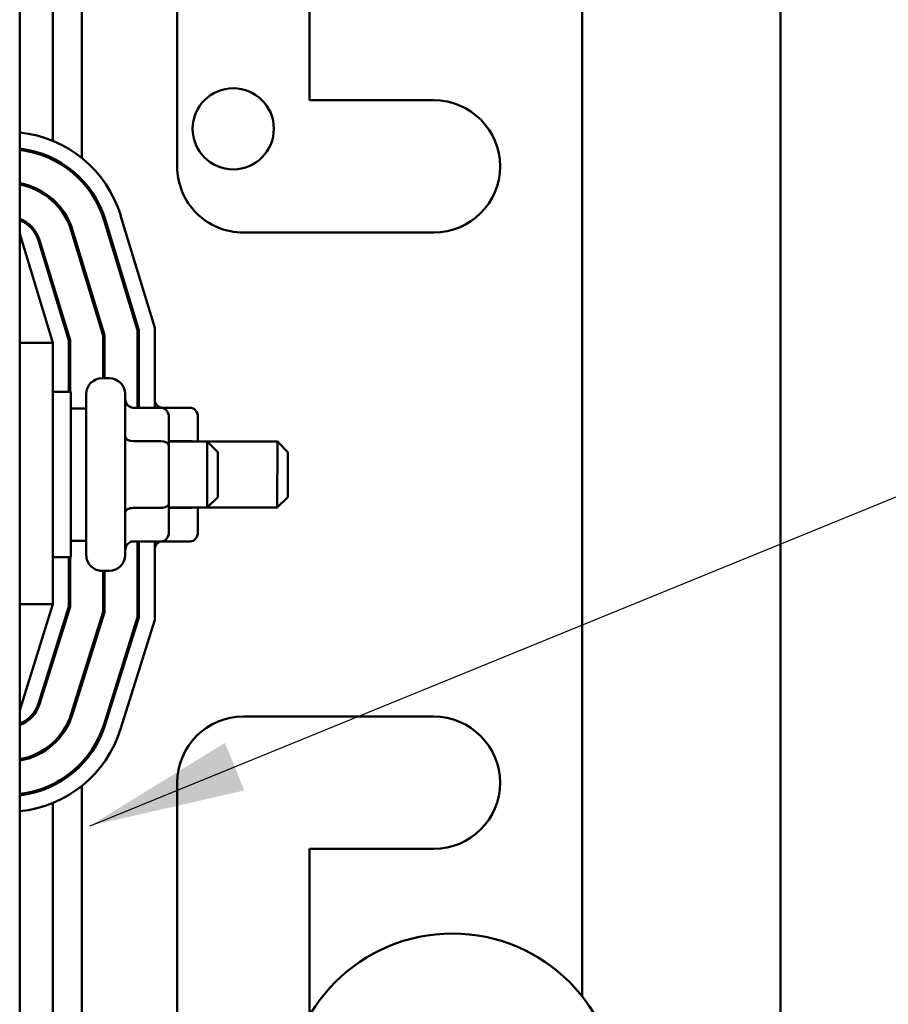
# Model space of a CAD drawing. Units: inches. Extents: x 2 to 86, y 1 to 67.
# Drawn here: x 17.2 to 19.4, y 34.7 to 37.2 of the extents above; entities that cross this region are included whole.
import ezdxf

# ---------------------------------------------------------------- set-up
doc = ezdxf.new("R2010")
doc.units = ezdxf.units.IN
doc.header["$LTSCALE"] = 4
doc.header["$MEASUREMENT"] = 0
doc.layers.add('Symbol (ANSI)', color=7, linetype='Continuous', lineweight=25)
doc.layers.add('Visible (ANSI)', color=7, linetype='Continuous', lineweight=50)
doc.styles.add('Note Text (ANSI)', font='tahoma.ttf')
doc.dimstyles.new('Default (ANSI)$7', dxfattribs={"dimscale": 4, "dimtxt": 0.12, "dimasz": 0.098425, "dimexe": 0.125, "dimexo": 0.0625, "dimgap": 0.031496, "dimtad": 0, "dimtih": 1, "dimtoh": 1, "dimrnd": 1e-08, "dimzin": 0, "dimdsep": 46, "dimtxsty": 'Note Text (ANSI)', "dimcen": 0.09, "dimdle": 0.393701, "dimclrd": 256, "dimclre": 256, "dimclrt": 256, "dimadec": 0, "dimazin": 1, "dimtfac": 1, "dimtofl": 0, "dimtmove": 0, "dimatfit": 3, "dimfxl": 1, "dimtolj": 1, "dimtzin": 4, "dimlwd": -1, "dimlwe": -1, "dimarcsym": 0})

msp = doc.modelspace()

# ---------------------------------------------------------------- linework, layer by layer
at = {"layer": 'Visible (ANSI)'}
for p, q in [((19.1137, 46.7268), (19.113, 28.3481)), ((17.1965, 33.0303), (17.1968, 39.0303)), ((17.3534, 37.6392), (17.3533, 36.8278)), ((17.28, 37.5959), (17.28, 36.8712)), ((17.5933, 36.8069), (17.5934, 37.6036)), ((17.9267, 37.4131), (17.9267, 36.9736)), ((18.6133, 34.7157), (18.6134, 37.3638)), ((17.9267, 36.9736), (18.24, 36.9736)), ((17.28, 36.8274), (17.28, 36.8237)), ((17.3533, 36.7734), (17.3533, 36.7686)), ((17.28, 36.7239), (17.28, 36.7194)), ((17.4509, 36.6831), (17.5367, 36.4004)), ((17.4094, 36.6705), (17.4933, 36.394)), ((17.4967, 36.3945), (17.4126, 36.6715)), ((17.28, 36.3623), (17.1967, 36.6369)), ((17.3265, 36.6453), (17.4067, 36.3811)), ((17.41, 36.3816), (17.3297, 36.6463)), ((18.24, 36.6402), (17.76, 36.6402)), ((17.2436, 36.6202), (17.32, 36.3682)), ((17.3233, 36.3687), (17.2467, 36.6211)), ((17.3533, 36.5683), (17.3533, 36.5569)), ((17.28, 36.5115), (17.28, 36.5001)), ((17.4067, 36.3811), (17.4067, 36.2729)), ((17.41, 36.2729), (17.41, 36.3816)), ((17.4933, 36.394), (17.4933, 36.1988)), ((17.4967, 36.1988), (17.4967, 36.3945)), ((17.5367, 36.4004), (17.5367, 36.1988)), ((17.1967, 36.3623), (17.28, 36.3623)), ((17.28, 35.7036), (17.28, 36.3623)), ((17.32, 36.3682), (17.32, 36.2386)), ((17.3233, 36.2386), (17.3233, 36.3687)), ((17.4043, 36.2729), (17.4223, 36.2729)), ((17.4933, 36.2729), (17.4957, 36.2729)), ((17.28, 36.2386), (17.325, 36.2386)), ((17.325, 36.2386), (17.325, 35.8219)), ((17.3643, 35.8276), (17.3643, 36.2329)), ((17.4623, 36.2329), (17.4623, 35.8276)), ((17.3643, 36.1969), (17.325, 36.1969)), ((17.5523, 36.1988), (17.4823, 36.1988)), ((17.6257, 36.1988), (17.5557, 36.1988)), ((17.5723, 36.1031), (17.5723, 36.1757)), ((17.6457, 36.1136), (17.6457, 36.1757)), ((17.5523, 36.1147), (17.4823, 36.1147)), ((17.6257, 36.1147), (17.5723, 36.1147)), ((17.5723, 36.1136), (17.669, 36.1136)), ((17.669, 35.9469), (17.669, 36.1136)), ((17.6956, 36.0869), (17.669, 36.1136)), ((17.669, 36.1136), (17.8457, 36.1136)), ((17.8456, 35.9469), (17.8457, 36.1136)), ((17.8723, 36.0869), (17.8457, 36.1136)), ((17.5723, 35.9576), (17.5723, 36.1031)), ((17.6956, 36.0869), (17.6956, 35.9736)), ((17.8723, 36.0869), (17.8723, 35.9736)), ((17.5723, 35.8848), (17.5723, 35.9576)), ((17.6956, 35.9736), (17.669, 35.9469)), ((17.8723, 35.9736), (17.8456, 35.9469)), ((17.5523, 35.9461), (17.4823, 35.9461)), ((17.5723, 35.9469), (17.669, 35.9469)), ((17.6256, 35.9461), (17.5723, 35.9461)), ((17.6456, 35.8848), (17.6456, 35.9469)), ((17.669, 35.9469), (17.8456, 35.9469)), ((17.3643, 35.8636), (17.325, 35.8636)), ((17.5523, 35.8617), (17.4823, 35.8617)), ((17.4933, 35.8617), (17.4933, 35.671)), ((17.4966, 35.6705), (17.4966, 35.8617)), ((17.5366, 35.8617), (17.5366, 35.6644)), ((17.6256, 35.8617), (17.5556, 35.8617)), ((17.28, 35.8219), (17.325, 35.8219)), ((17.32, 35.8219), (17.32, 35.6975)), ((17.3233, 35.697), (17.3233, 35.8219)), ((17.4043, 35.7876), (17.4223, 35.7876)), ((17.4066, 35.7876), (17.4066, 35.6843)), ((17.41, 35.6838), (17.41, 35.7876)), ((17.4933, 35.7876), (17.4956, 35.7876)), ((17.1966, 35.4369), (17.28, 35.7036)), ((17.1966, 35.7036), (17.28, 35.7036)), ((17.32, 35.6975), (17.2436, 35.4531)), ((17.2468, 35.4521), (17.3233, 35.697)), ((17.4066, 35.6843), (17.3263, 35.4272)), ((17.3295, 35.4262), (17.41, 35.6838)), ((17.4933, 35.671), (17.409, 35.4014)), ((17.4122, 35.4004), (17.4966, 35.6705)), ((17.5366, 35.6644), (17.4504, 35.3884)), ((17.28, 35.5695), (17.28, 35.5583)), ((17.3533, 35.5136), (17.3533, 35.5024)), ((17.76, 35.4202), (18.24, 35.4202)), ((17.28, 35.3542), (17.28, 35.3497)), ((17.3533, 35.305), (17.3533, 35.3001)), ((17.28, 35.2501), (17.28, 35.2464)), ((17.3533, 35.2459), (17.3533, 34.4278)), ((17.5933, 34.4569), (17.5933, 35.2536)), ((17.28, 35.2025), (17.2799, 34.4712)), ((17.9266, 35.0869), (17.9266, 34.6664)), ((18.2399, 35.0869), (17.9266, 35.0869))]:
    msp.add_line(p, q, dxfattribs=at)
for centre, radius in [((17.7346, 36.9017), 0.1023), ((18.2867, 34.4569), 0.4167)]:
    msp.add_circle(centre, radius, dxfattribs=at)
for centre, radius, start, end in [((18.24, 36.8069), 0.1667, 269.9979, 89.9979), ((17.167, 36.5969), 0.2967, 16.8785, 84.2595), ((17.167, 36.5969), 0.2567, 16.8785, 83.3614), ((17.167, 36.5969), 0.2533, 16.8785, 83.2737), ((17.76, 36.8069), 0.1667, 179.9979, 269.9979), ((17.167, 36.5969), 0.17, 16.8785, 79.9491), ((17.167, 36.5969), 0.1667, 16.8785, 79.7459), ((17.167, 36.5969), 0.0833, 16.8785, 69.1459), ((17.167, 36.5969), 0.08, 16.8785, 68.2337), ((17.4043, 36.2329), 0.04, 89.9979, 179.9979), ((17.4223, 36.2329), 0.04, 359.9979, 89.9979), ((17.4957, 36.2329), 0.04, 88.5654, 89.9979), ((17.4043, 35.8276), 0.04, 179.9979, 269.9979), ((17.4223, 35.8276), 0.04, 269.9979, 359.9979), ((17.4956, 35.8276), 0.04, 269.9979, 271.4305), ((17.1672, 35.4769), 0.08, 291.5653, 342.6439), ((17.1672, 35.4769), 0.0833, 290.6622, 342.6439), ((17.1672, 35.4769), 0.1667, 280.1608, 342.6439), ((17.1672, 35.4769), 0.17, 279.9594, 342.6439), ((17.76, 35.2536), 0.1667, 89.9979, 179.9979), ((18.24, 35.2536), 0.1667, 269.9979, 89.9979), ((17.1672, 35.4769), 0.2533, 276.664, 342.6439), ((17.1672, 35.4769), 0.2567, 276.5771, 342.6439), ((17.1672, 35.4769), 0.2967, 275.6868, 342.6439)]:
    msp.add_arc(centre, radius, start, end, dxfattribs=at)
for centre, major_axis, ratio, start_param, end_param in [((17.4823, 36.2219), (0, -0.0231), 0.866026, 4.712389, 6.283185), ((17.5557, 36.2219), (0, -0.0231), 0.866026, 5.029949, 6.283185), ((17.5523, 36.1757), (0, -0.0231), 0.866026, 1.570796, 3.141593), ((17.6257, 36.1757), (0, -0.0231), 0.866026, 1.570796, 3.141593), ((17.4823, 36.1262), (0.02, 0), 0.578221, 3.141593, 4.712389), ((17.5523, 36.1031), (-0.02, 0), 0.578221, 3.141593, 4.712389), ((17.6257, 36.1031), (-0.02, 0), 0.578221, 4.275348, 4.712389), ((17.5523, 35.9576), (-0.02, 0), 0.576479, 1.570796, 3.141593), ((17.4823, 35.9346), (0.02, 0), 0.576479, 1.570796, 3.141593), ((17.6256, 35.9576), (-0.02, 0), 0.576479, 1.570796, 1.953156), ((17.5523, 35.8848), (0, 0.0231), 0.866026, 3.141593, 4.712389), ((17.6256, 35.8848), (0, 0.0231), 0.866026, 3.141593, 4.712389), ((17.4823, 35.8386), (0, -0.0231), 0.866026, 3.141593, 4.712389), ((17.5556, 35.8386), (0, -0.0231), 0.866026, 3.141593, 4.394829)]:
    msp.add_ellipse(centre, major_axis=major_axis, ratio=ratio, start_param=start_param, end_param=end_param, dxfattribs=at)

# ---------------------------------------------------------------- leaders
at = {"layer": 'Symbol (ANSI)', "annotation_type": 0, "has_hookline": 1, "hookline_direction": 0, "text_width": 0.2063}
msp.add_leader([(17.3737, 35.1453), (19.9549, 36.1995), (20.3486, 36.1995)], dimstyle='Default (ANSI)$7', override={"dimtad": 0}, dxfattribs=at)

doc.saveas('drawing.dxf')
